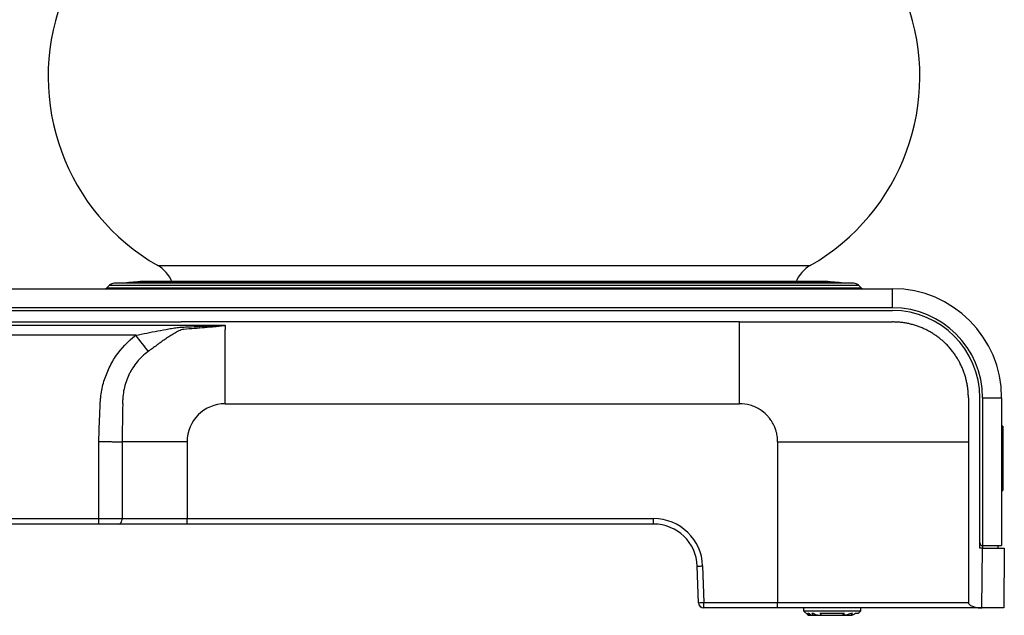
# Model space of a CAD drawing. Extents: x 9 to 492, y 121 to 360.
# Drawn here: x 271 to 452, y 121 to 230 of the extents above; entities that cross this region are included whole.
import ezdxf

# ---------------------------------------------------------------- set-up
doc = ezdxf.new("R2010")
doc.units = 0
doc.layers.get('0').update_dxf_attribs({"linetype": 'CONTINUOUS'})

msp = doc.modelspace()

# ---------------------------------------------------------------- linework, layer by layer
at = {"color": 7, "linetype": 'CONTINUOUS'}
for p, q in [((296.43, 185.28), (356.31, 185.28)), ((356.31, 185.28), (416.19, 185.28)), ((255.81, 181.01), (431.31, 181.01)), ((287.58, 181.66), (287.11, 181.19)), ((287.11, 181.19), (425.51, 181.19)), ((287.58, 181.66), (425.04, 181.66)), ((424.19, 182.01), (288.43, 182.01)), ((293.2, 182.31), (419.42, 182.31)), ((419.31, 182.32), (293.31, 182.32)), ((425.51, 181.19), (425.04, 181.66)), ((431.31, 177.51), (431.31, 181.01)), ((431.31, 177.51), (255.81, 177.51)), ((69.11, 177.01), (431.31, 177.01)), ((191.63, 174.3), (308.79, 174.3)), ((199.71, 174.91), (300.71, 174.91)), ((308.81, 174.91), (300.71, 174.91)), ((403.21, 174.91), (308.81, 174.91)), ((403.21, 174.91), (431.31, 174.91)), ((292.38, 172.47), (208.04, 172.47)), ((445.21, 161.01), (445.21, 152.91)), ((447.31, 133.41), (447.31, 161.01)), ((447.81, 161.01), (451.31, 161.01)), ((447.81, 161.01), (447.81, 133.85)), ((451.31, 161.01), (451.31, 133.85)), ((308.81, 159.91), (403.21, 159.91)), ((451.51, 155.76), (451.31, 155.76)), ((451.51, 155.65), (451.31, 155.65)), ((451.51, 155.64), (451.31, 155.64)), ((451.51, 155.76), (451.51, 155.65)), ((451.51, 155.65), (451.51, 155.64)), ((451.51, 155.64), (451.51, 144.05)), ((285.62, 138.81), (285.62, 152.97)), ((289.89, 152.91), (289.89, 138.81)), ((301.81, 152.91), (301.81, 138.81)), ((410.21, 152.91), (410.21, 123.41)), ((445.21, 152.91), (445.21, 123.41)), ((451.51, 144.05), (451.31, 144.05)), ((451.31, 143.97), (451.51, 143.97)), ((451.51, 144.05), (451.51, 143.97)), ((214.8, 138.81), (285.62, 138.81)), ((285.62, 137.81), (214.8, 137.81)), ((285.62, 138.81), (289.89, 138.81)), ((285.62, 137.81), (285.62, 138.81)), ((289.28, 137.81), (285.62, 137.81)), ((301.81, 137.81), (289.28, 137.81)), ((289.89, 138.81), (301.81, 138.81)), ((301.81, 137.81), (301.81, 138.81)), ((301.81, 138.81), (387.45, 138.81)), ((387.45, 137.81), (301.81, 137.81)), ((387.45, 137.81), (387.45, 138.81)), ((447.81, 133.85), (451.31, 133.85)), ((447.81, 133.85), (447.81, 133.41)), ((447.81, 133.41), (447.31, 133.41)), ((447.71, 122.41), (447.81, 133.41)), ((447.81, 133.41), (451.81, 133.41)), ((451.81, 133.41), (451.71, 122.41)), ((396.44, 130.13), (396.68, 123.41)), ((395.68, 123.38), (395.44, 130.09)), ((396.68, 123.41), (410.21, 123.41)), ((396.68, 122.41), (396.68, 123.41)), ((410.21, 123.41), (445.21, 123.41)), ((410.21, 122.41), (410.21, 123.41)), ((410.21, 122.41), (396.68, 122.41)), ((447.73, 122.41), (410.21, 122.41)), ((414.96, 122.41), (414.96, 121.91)), ((414.96, 121.91), (415.81, 121.06)), ((414.96, 121.91), (425.46, 121.91)), ((415.53, 121.41), (415.48, 121.41)), ((415.93, 121.41), (415.77, 121.41)), ((416.8, 121.41), (416.48, 121.41)), ((422.45, 121.41), (417.97, 121.41)), ((423.94, 121.41), (423.62, 121.41)), ((424.96, 121.41), (424.49, 121.41)), ((424.96, 121.41), (425.46, 121.91)), ((425.46, 121.91), (425.46, 122.41)), ((451.71, 122.41), (447.73, 122.41)), ((415.81, 121.06), (415.98, 121.06)), ((415.99, 121.06), (416.55, 121.06)), ((416.58, 121.06), (417.83, 121.06)), ((417.91, 121.06), (422.52, 121.06)), ((422.6, 121.06), (423.83, 121.06))]:
    msp.add_line(p, q, dxfattribs=at)
at = {"color": 7, "linetype": 'CONTINUOUS', "flags": 128}
for points in [[(292.38, 172.47), (292.68, 172.07), (292.98, 171.68), (293.28, 171.29), (293.57, 170.91), (293.85, 170.54), (294.13, 170.17), (294.4, 169.82), (294.66, 169.48)], [(289.28, 137.81), (289.4, 137.83), (289.51, 137.89), (289.62, 137.98), (289.71, 138.11), (289.78, 138.26), (289.84, 138.43), (289.87, 138.62), (289.89, 138.81)], [(450.71, 133.41), (450.71, 133.61), (450.71, 133.85)], [(395.44, 130.09), (395.46, 130.09), (395.52, 130.1), (395.61, 130.1), (395.73, 130.1), (395.89, 130.11), (396.06, 130.11), (396.25, 130.12), (396.44, 130.13)], [(395.68, 123.38), (395.7, 123.38), (395.75, 123.38), (395.84, 123.38), (395.97, 123.39), (396.12, 123.39), (396.29, 123.4), (396.48, 123.41), (396.68, 123.41)]]:
    msp.add_lwpolyline(points, dxfattribs=at)
at = {"color": 7, "linetype": 'CONTINUOUS'}
for centre, radius, start, end in [((316.31, 219.99), 40, 160, 240.2054), ((396.31, 219.99), 40, 299.7946, 20), ((293.45, 180.07), 6, 21.9333, 60.2054), ((419.17, 180.07), 6, 119.7946, 158.0667), ((286.68, 181.61), 0.6, 270, 315), ((288.43, 180.81), 1.2, 90, 135), ((298.7, 102.5), 80, 93.9428, 96.3284), ((293.31, 180.66), 1.66, 90, 93.9428), ((419.31, 180.66), 1.66, 86.0572, 90), ((413.92, 102.5), 80, 83.6716, 86.0572), ((424.19, 180.81), 1.2, 45, 90), ((425.94, 181.61), 0.6, 225, 270), ((431.31, 161.01), 20, 0, 90), ((431.31, 161.01), 16.5, 0, 90), ((431.31, 161.01), 16, 0, 90), ((308.81, 152.91), 7, 90, 180), ((387.45, 129.81), 9, 2, 90), ((387.45, 129.81), 8, 2, 90), ((447.81, 134.35), 0.5, 180, 270), ((396.68, 123.41), 1, 182, 270)]:
    msp.add_arc(centre, radius, start, end, dxfattribs=at)
for points, knots in [([(292.38, 172.47), (293.74, 172.74), (295.09, 173.01), (297.12, 173.4), (297.79, 173.53), (298.81, 173.71), (299.15, 173.76), (299.83, 173.87), (300.17, 173.91), (300.68, 173.96), (300.85, 173.97), (301.2, 173.99), (301.37, 173.99), (301.89, 174.01), (302.23, 174.02), (303.27, 174.06), (303.96, 174.09), (305.34, 174.14), (306.03, 174.16), (307.07, 174.2), (307.42, 174.21), (307.93, 174.24), (308.11, 174.24), (308.36, 174.26), (308.45, 174.26), (308.58, 174.27), (308.62, 174.28), (308.69, 174.28), (308.71, 174.29), (308.74, 174.29), (308.75, 174.29), (308.77, 174.29), (308.77, 174.3), (308.78, 174.3), (308.79, 174.3), (308.79, 174.3)], [0, 0, 0, 0, 0.25, 0.25, 0.375, 0.375, 0.4375, 0.4375, 0.5, 0.5, 0.53125, 0.53125, 0.5625, 0.5625, 0.625, 0.625, 0.75, 0.75, 0.875, 0.875, 0.9375, 0.9375, 0.96875, 0.96875, 0.984375, 0.984375, 0.992188, 0.992188, 0.996094, 0.996094, 0.998047, 0.998047, 0.999023, 0.999023, 1, 1, 1, 1]), ([(301.24, 173.55), (301.07, 173.54), (300.9, 173.5), (300.59, 173.41), (300.44, 173.35), (300.01, 173.15), (299.73, 172.99), (299.18, 172.66), (298.91, 172.49), (298.38, 172.14), (298.11, 171.96), (297.31, 171.41), (296.78, 171.03), (295.72, 170.26), (295.19, 169.87), (294.66, 169.48)], [0, 0, 0, 0, 0.0625, 0.0625, 0.125, 0.125, 0.25, 0.25, 0.375, 0.375, 0.5, 0.5, 0.75, 0.75, 1, 1, 1, 1]), ([(308.8, 174.28), (308.79, 174.27), (308.77, 174.27), (308.74, 174.25), (308.72, 174.25), (308.66, 174.23), (308.62, 174.22), (308.51, 174.2), (308.43, 174.19), (308.2, 174.15), (308.04, 174.14), (307.57, 174.08), (307.25, 174.05), (306.3, 173.96), (305.67, 173.91), (304.4, 173.8), (303.77, 173.75), (302.5, 173.65), (301.87, 173.6), (301.24, 173.55)], [0, 0, 0, 0, 0.007812, 0.007812, 0.015625, 0.015625, 0.03125, 0.03125, 0.0625, 0.0625, 0.125, 0.125, 0.25, 0.25, 0.5, 0.5, 0.75, 0.75, 1, 1, 1, 1]), ([(308.8, 174.28), (308.8, 174.29), (308.8, 174.29), (308.8, 174.29), (308.8, 174.3), (308.79, 174.3), (308.79, 174.3)], [0, 0, 0, 0, 0.00001725105, 0.00001725105, 0.00001725105, 0.00003490656, 0.00003490656, 0.00003490656, 0.00003490656]), ([(308.81, 159.91), (308.81, 161.17), (308.81, 162.42), (308.81, 164.88), (308.81, 166.09), (308.81, 168.41), (308.81, 169.53), (308.81, 171.63), (308.81, 172.62), (308.81, 173.52)], [0, 0, 0, 0, 0.25, 0.25, 0.5, 0.5, 0.75, 0.75, 1, 1, 1, 1]), ([(438.38, 172.98), (438.27, 173.04), (438.06, 173.17), (437.73, 173.34), (437.4, 173.51), (437.07, 173.67), (436.73, 173.82), (436.38, 173.96), (436.04, 174.09), (435.69, 174.21), (435.33, 174.32), (434.86, 174.46), (434.26, 174.61), (433.53, 174.74), (432.79, 174.84), (432.05, 174.9), (431.56, 174.91), (431.31, 174.91)], [0, 0, 0, 0, 0.050224, 0.100303, 0.150273, 0.20017, 0.25003, 0.299888, 0.349781, 0.399744, 0.449812, 0.500022, 0.600267, 0.700101, 0.79981, 0.899681, 1, 1, 1, 1]), ([(285.62, 152.97), (285.66, 154.76), (285.72, 156.56), (285.82, 158.8), (285.84, 159.25), (285.87, 159.92), (285.88, 160.14), (285.91, 160.59), (285.93, 160.81), (286, 161.48), (286.07, 161.93), (286.24, 162.82), (286.34, 163.26), (286.7, 164.56), (287.01, 165.4), (287.57, 166.62), (287.77, 167.02), (288.21, 167.8), (288.45, 168.19), (289.71, 170.06), (290.94, 171.37), (292.38, 172.47)], [0, 0, 0, 0, 0.25, 0.25, 0.3125, 0.3125, 0.34375, 0.34375, 0.375, 0.375, 0.4375, 0.4375, 0.5, 0.5, 0.625, 0.625, 0.6875, 0.6875, 0.75, 0.75, 1, 1, 1, 1]), ([(443.3, 168.05), (443.23, 168.16), (443.09, 168.39), (442.88, 168.72), (442.66, 169.04), (442.43, 169.35), (442.19, 169.66), (441.95, 169.97), (441.69, 170.26), (441.43, 170.55), (441.08, 170.91), (440.65, 171.32), (440.11, 171.78), (439.56, 172.21), (438.98, 172.61), (438.58, 172.86), (438.38, 172.98)], [0, 0, 0, 0, 0.0557704, 0.1113849, 0.1668873, 0.2223217, 0.2777321, 0.3331628, 0.3886581, 0.4442619, 0.5000181, 0.6002372, 0.7000876, 0.7998264, 0.8997115, 1, 1, 1, 1]), ([(294.66, 169.48), (293.9, 168.92), (293.23, 168.28), (292.34, 167.21), (292.07, 166.84), (291.69, 166.25), (291.57, 166.04), (291.34, 165.64), (291.23, 165.43), (290.73, 164.38), (290.43, 163.51), (290.14, 162.14), (290.07, 161.67), (290.01, 160.97), (289.99, 160.74), (289.98, 160.39), (289.98, 160.27), (289.98, 160.04), (289.98, 159.92), (289.99, 159.8)], [0, 0, 0, 0, 0.25, 0.25, 0.375, 0.375, 0.4375, 0.4375, 0.5, 0.5, 0.75, 0.75, 0.875, 0.875, 0.9375, 0.9375, 0.96875, 0.96875, 1, 1, 1, 1]), ([(445.21, 161.01), (445.21, 161.14), (445.21, 161.38), (445.19, 161.75), (445.17, 162.12), (445.13, 162.49), (445.09, 162.85), (445.04, 163.22), (444.97, 163.58), (444.9, 163.94), (444.82, 164.3), (444.69, 164.78), (444.52, 165.37), (444.27, 166.06), (443.98, 166.74), (443.66, 167.41), (443.42, 167.84), (443.3, 168.05)], [0, 0, 0, 0, 0.050221, 0.100299, 0.150269, 0.200167, 0.250028, 0.299888, 0.349782, 0.399745, 0.449813, 0.500022, 0.600267, 0.700105, 0.799817, 0.899688, 1, 1, 1, 1]), ([(410.21, 152.91), (410.21, 153.28), (410.17, 153.82), (410.07, 154.33), (409.99, 154.68), (409.9, 155), (409.75, 155.41), (409.59, 155.79), (409.4, 156.19), (409.19, 156.57), (408.96, 156.91), (408.75, 157.2), (408.49, 157.51), (408.3, 157.72), (407.84, 158.19), (406.93, 158.93), (405.23, 159.72), (403.87, 159.91), (403.21, 159.91)], [0, 0, 0, 0, 0.095838, 0.142292, 0.142292, 0.195106, 0.234905, 0.266042, 0.313064, 0.360011, 0.391018, 0.430564, 0.458986, 0.506368, 0.506368, 0.639669, 0.82461, 1, 1, 1, 1]), ([(285.62, 152.97), (285.71, 152.96), (285.88, 152.96), (286.13, 152.96), (286.38, 152.96), (286.64, 152.95), (286.89, 152.95), (287.14, 152.95), (287.39, 152.94), (287.63, 152.94), (287.94, 152.94), (288.3, 152.93), (288.72, 152.93), (289.13, 152.92), (289.52, 152.92), (289.76, 152.92), (289.89, 152.91)], [0, 0, 0, 0, 0.055562, 0.111123, 0.166684, 0.222243, 0.277802, 0.333361, 0.388919, 0.444476, 0.500032, 0.60003, 0.700025, 0.800018, 0.90001, 1, 1, 1, 1]), ([(410.21, 152.91), (416.2, 152.91), (422.18, 152.91), (433.93, 152.91), (439.68, 152.91), (445.21, 152.91)], [0, 0, 0, 0, 0.5, 0.5, 1, 1, 1, 1]), ([(445.21, 123.41), (445.21, 123.29), (445.27, 123.18), (445.43, 123), (445.53, 122.93), (445.84, 122.74), (446.07, 122.66), (446.53, 122.53), (446.76, 122.49), (447.24, 122.43), (447.47, 122.41), (447.71, 122.41)], [0, 0, 0, 0, 0.125, 0.125, 0.25, 0.25, 0.5, 0.5, 0.75, 0.75, 1, 1, 1, 1]), ([(415.81, 121.07), (415.81, 121.07), (415.81, 121.06), (415.79, 121.09), (415.74, 121.14), (415.65, 121.24), (415.55, 121.34), (415.49, 121.41), (415.48, 121.41)], [0, 0, 0, 0, 0.049271, 0.210634, 0.377634, 0.621568, 0.951911, 1, 1, 1, 1]), ([(415.53, 121.41), (415.54, 121.4), (415.63, 121.32), (415.76, 121.2), (415.9, 121.1), (415.97, 121.06), (416.01, 121.06), (416.02, 121.09), (415.99, 121.14), (415.94, 121.23), (415.86, 121.32), (415.8, 121.39), (415.77, 121.41)], [0, 0, 0, 0, 0.040496, 0.251864, 0.387652, 0.490247, 0.569774, 0.649659, 0.724335, 0.800882, 0.920552, 1, 1, 1, 1]), ([(415.93, 121.41), (415.96, 121.39), (416.09, 121.29), (416.29, 121.16), (416.49, 121.07), (416.61, 121.06), (416.67, 121.08), (416.68, 121.12), (416.67, 121.19), (416.62, 121.26), (416.55, 121.34), (416.5, 121.39), (416.48, 121.41)], [0, 0, 0, 0, 0.080203, 0.311561, 0.484042, 0.595057, 0.663917, 0.7334, 0.786333, 0.863171, 0.93935, 1, 1, 1, 1]), ([(416.8, 121.41), (416.92, 121.35), (417.23, 121.18), (417.62, 121.07), (417.95, 121.06), (418.1, 121.08), (418.18, 121.12), (418.21, 121.15), (418.22, 121.18), (418.21, 121.22), (418.16, 121.28), (418.08, 121.35), (418.01, 121.39), (417.97, 121.41)], [0, 0, 0, 0, 0.184125, 0.516786, 0.620831, 0.725358, 0.768319, 0.797273, 0.820721, 0.844188, 0.876401, 0.934591, 1, 1, 1, 1]), ([(423.62, 121.41), (423.51, 121.35), (423.2, 121.18), (422.77, 121.07), (422.42, 121.06), (422.27, 121.09), (422.22, 121.13), (422.2, 121.17), (422.21, 121.21), (422.24, 121.26), (422.32, 121.34), (422.4, 121.38), (422.45, 121.41)], [0, 0, 0, 0, 0.178155, 0.510639, 0.673241, 0.754793, 0.783565, 0.812606, 0.838793, 0.868358, 0.918488, 1, 1, 1, 1]), ([(424.49, 121.41), (424.48, 121.41), (424.38, 121.33), (424.2, 121.2), (423.98, 121.09), (423.84, 121.06), (423.77, 121.07), (423.74, 121.1), (423.74, 121.15), (423.77, 121.22), (423.84, 121.31), (423.9, 121.38), (423.94, 121.41)], [0, 0, 0, 0, 0.014357, 0.25154, 0.441272, 0.556496, 0.640054, 0.702482, 0.76529, 0.820772, 0.90082, 1, 1, 1, 1])]:
    msp.add_open_spline(points, degree=3, knots=knots, dxfattribs=at)
for points in [[(308.8, 174.28), (308.8, 174.03), (308.8, 173.78), (308.8, 173.52)], [(403.21, 159.91), (403.21, 165.7), (403.21, 171.2), (403.21, 174.91)], [(289.99, 159.8), (289.95, 157.51), (289.91, 155.21), (289.89, 152.91)], [(301.81, 152.91), (297.46, 152.91), (293.28, 152.91), (289.89, 152.91)], [(447.71, 122.41), (447.72, 122.41), (447.73, 122.41), (447.73, 122.41)]]:
    msp.add_open_spline(points, degree=3, dxfattribs=at)

doc.saveas('drawing.dxf')
